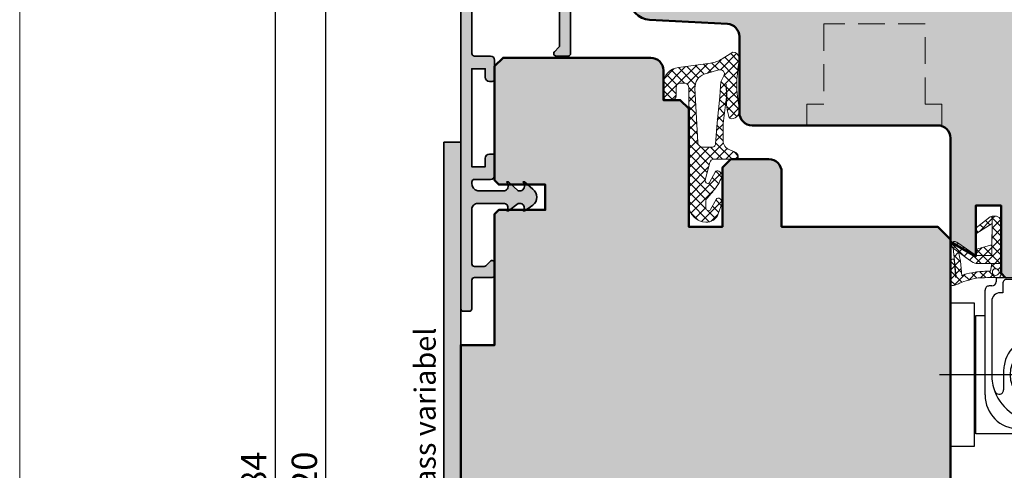
# Model space of a CAD drawing. Extents: x 574 to 1127, y 842 to 2753.
# Drawn here: x 729 to 846, y 1273 to 1327 of the extents above; entities that cross this region are included whole.
import ezdxf

# ---------------------------------------------------------------- set-up
doc = ezdxf.new("R2010")
doc.units = 0
doc.linetypes.add('VERDECKT2', pattern=[4.7624999999999975, 3.174999999999999, -1.587499999999999])
doc.layers.get('0').update_dxf_attribs({"linetype": 'CONTINUOUS', "lineweight": 0})
doc.layers.get('Defpoints').update_dxf_attribs({"linetype": 'CONTINUOUS', "lineweight": 0})
for name, color, linetype, lineweight in [('ALU-SCHRAFF', 30, 'CONTINUOUS', 13), ('Aluminium', 40, 'CONTINUOUS', 35), ('Bemassung', 210, 'CONTINUOUS', 9), ('Dichtung', 1, 'CONTINUOUS', 13), ('Dichtung-Schraff', 12, 'CONTINUOUS', 5), ('Flügel', 46, 'CONTINUOUS', 50), ('Rahmen', 44, 'CONTINUOUS', 50)]:
    doc.layers.add(name, color=color, linetype=linetype, lineweight=lineweight)
doc.layers.add('Beschläge', color=252, linetype='CONTINUOUS')
doc.layers.add('Schraffur Solid', color=254, linetype='CONTINUOUS')
doc.styles.get("Standard").update_dxf_attribs({"font": 'arial.ttf'})
doc.dimstyles.get("Standard").update_dxf_attribs({"dimtxt": 2.5, "dimasz": 2.5, "dimexe": 1.25, "dimexo": 0.625, "dimtad": 1, "dimtoh": 1, "dimdsep": 46, "dimlunit": 6, "dimtxsty": 'STANDARD', "dimblk": 'OBLIQUE', "dimcen": 2.5, "dimadec": 0, "dimazin": 0, "dimtfac": 1, "dimtmove": 0, "dimatfit": 3, "dimldrblk": 'OBLIQUE', "dimfxl": 1, "dimtolj": 1, "dimtzin": 0, "dimarcsym": 0})
pattern_1 = [(45, (492.9518226642976, -889.2122916041202), (-0.5612660075668221, 0.5612660075668221), []), (135, (492.9518226642976, -889.2122916041202), (-0.5612660075668221, -0.5612660075668221), [])]

# ---------------------------------------------------------------- blocks, each defined once
blk = doc.blocks.new('Band')
at = {"layer": 'Beschläge'}
for p, q in [((10.50003100000003, -13.00361026394694), (10.50003100000003, 4.240073659905192)), ((5.400025000000027, 3.001280000000065), (15.60003700000004, 3.001280000000065)), ((5.400025000000027, 3.001280000000065), (5.400025000000027, 2.5)), ((6.700012000000015, 2.783023974819116), (7.500031000000035, 2.783023974819116)), ((7.500031000000035, 2.783023974819116), (13.50003100000003, 2.783023974819116)), ((13.50003100000003, 2.783023974819116), (14.30001900000002, 2.783023974819116)), ((15.60003700000004, 2.5), (15.60003700000004, 3.001280000000065)), ((4.100006000000007, -10.89999399999988), (4.100006000000007, 1.5)), ((4.900025000000027, 2), (4.600006000000007, 2)), ((6.200012000000015, 1.200012000000015), (5.900025000000027, 1.200012000000015)), ((6.200012000000015, 2.283023974819116), (6.200012000000015, 1.200012000000015)), ((14.80001900000002, 1.200012000000015), (14.80001900000002, 2.283023974819116)), ((15.10000600000001, 1.200012000000015), (14.80001900000002, 1.200012000000015)), ((16.40002500000003, 2), (16.10003700000004, 2)), ((16.90002500000003, -10.89999399999988), (16.90002500000003, 1.5)), ((0, 0), (2.80001900000002, 0)), ((0, -1.5), (0, 0)), ((2.80001900000002, 0), (2.80001900000002, -1.5)), ((4.900025000000027, 0.2000120000000152), (4.900025000000027, -8.5)), ((16.10000600000001, -1.449890999999979), (16.10000600000001, 0.2000120000000152)), ((0, -15.5), (0, -1.5)), ((2.80001900000002, -1.5), (2.80001900000002, -17)), ((3.000031000000035, -3.5), (3.000031000000035, -1.5)), ((3.000031000000035, -1.5), (4.100006000000007, -1.5)), ((16.10000600000001, -5.588897999999971), (16.10000600000001, -1.449890999999979)), ((3.000031000000035, -3.5), (2.80001900000002, -3.5)), ((3.000031000000035, -4.5), (3.000031000000035, -3.5)), ((3.000031000000035, -12.5), (3.000031000000035, -4.5)), ((16.10000600000001, -8.5), (16.10000600000001, -5.588897999999971)), ((6.30001900000002, -8.09997599999997), (6.30001900000002, -10.29998799999998)), ((14.70001200000001, -10.29998799999998), (14.70001200000001, -8.09997599999997)), ((15.41788662269317, -8.5), (-1.310050855129532, -8.5)), ((5.728241000000025, -10.79998799999998), (5.80001900000002, -10.79998799999998)), ((15.20001200000001, -10.79998799999998), (15.27181999999999, -10.79998799999998)), ((3.000031000000035, -13.5), (3.000031000000035, -12.5)), ((16.50003100000003, -12.5), (16.50003100000003, -15.02682499999991)), ((3.000031000000035, -13.5), (2.80001900000002, -13.5)), ((3.000031000000035, -15.5), (3.000031000000035, -13.5)), ((12.90002500000003, -14.89999399999988), (8.100006000000008, -14.89999399999988)), ((16.50003100000003, -15.02682499999991), (15.20001200000001, -15.5)), ((0, -17), (0, -15.5)), ((13.00003100000003, -15.5), (3.000031000000035, -15.5)), ((15.20001200000001, -15.5), (13.00003100000003, -15.5)), ((2.80001900000002, -17), (0, -17))]:
    blk.add_line(p, q, dxfattribs=at)
blk.add_circle((10.50003100000003, -8.5), 3.39728, dxfattribs=at)
for centre, radius, start, end in [((4.900025000000027, 2.5), 0.5, 270.0000039999991, 0), ((6.700012000000015, 2.283023974819116), 0.5, 90.00000299999769, 180.0000089999996), ((14.30001900000002, 2.283023974819116), 0.5, 0, 90.00000299999769), ((16.10003700000004, 2.5), 0.5, 180.0000089999996, 270.0000039999991), ((4.600006000000007, 1.5), 0.5, 90.00000299999769, 180.0000089999996), ((5.900025000000027, 0.2000120000000152), 1, 90.00000299999769, 179.9999910000004), ((15.10000600000001, 0.2000120000000152), 1, 0, 90.00000299999769), ((16.40002500000003, 1.5), 0.5, 0, 90.00000299999769), ((10.50003100000003, -8.09997599999997), 4.2, 8.84972300000086, 171.1502789999968), ((10.50003100000003, -8.09997599999997), 4.2, 171.1502789999968, 179.9999910000004), ((10.50003100000003, -8.09997599999997), 4.2, 0, 8.84972300000086), ((10.50003100000003, -8.5), 5.599999999999999, 180.0000089999996, 200.6673139999989), ((10.50003100000003, -8.5), 5.599999999999999, 339.332686000001, 0), ((10.50003100000003, -8.5), 5.599999999999999, 200.6673139999989, 269.9999910000004), ((5.728241000000025, -10.29998799999998), 0.5, 200.6673139999989, 269.9999910000004), ((5.80001900000002, -10.29998799999998), 0.5, 269.9999910000004, 0), ((10.50003100000003, -8.5), 5.599999999999999, 269.9999910000004, 339.332686000001), ((15.20001200000001, -10.29998799999998), 0.5, 180.0000089999996, 269.9999910000004), ((15.27181999999999, -10.29998799999998), 0.5, 269.9999910000004, 339.332686000001), ((8.100006000000008, -10.89999399999988), 4, 180.0000089999996, 270.0000039999991), ((12.90002500000003, -10.89999399999988), 4, 270.0000039999991, 0)]:
    blk.add_arc(centre, radius, start, end, dxfattribs=at)
blk = doc.blocks.new('_OBLIQUE')
at = {"color": 0, "linetype": 'ByBlock'}
blk.add_line((-0.5, -0.5), (0.5, 0.5), dxfattribs=at)
blk = doc.blocks.new('*D84')
at = {"layer": 'Bemassung', "color": 0, "lineweight": -2, "transparency": 16777216}
for p, q in [((770.3045709762755, 1332.075517599603), (764.0545709762754, 1332.075517599603)), ((765.3045709762754, 1211.075517599603), (765.3045709762754, 1333.075517599603)), ((770.3045709762755, 1212.075517599602), (764.0545709762753, 1212.075517599602))]:
    blk.add_line(p, q, dxfattribs=at)
at = {"layer": 'Defpoints', "color": 0, "transparency": 16777216}
for p in [(765.3045709762754, 1332.075517599603), (771.3045709762755, 1332.075517599603), (771.3045709762755, 1212.075517599602)]:
    blk.add_point(p, dxfattribs=at)
at = {"layer": 'Bemassung', "color": 0, "lineweight": -2, "transparency": 16777216, "xscale": 2.5, "yscale": 2.5, "zscale": 2.5}
for p, rotation in [((765.3045709762754, 1332.075517599603), 90), ((765.3045709762754, 1212.075517599602), 270)]:
    blk.add_blockref('_OBLIQUE', p, dxfattribs=dict(at, rotation=rotation))
at = {"layer": 'Bemassung', "color": 0, "transparency": 16777216, "insert": (762.7728520131102, 1272.075517599603), "char_height": 3, "attachment_point": 5, "rotation": 90}
blk.add_mtext('\\A1;120', dxfattribs=at)
blk = doc.blocks.new('*D86')
at = {"layer": 'Bemassung', "color": 0, "lineweight": -2, "transparency": 16777216}
for p, q in [((759.3045709762756, 1365.079373073525), (759.3045709762755, 1179.071662125673)), ((769.3045709762754, 1364.079373073525), (758.0545709762755, 1364.079373073525)), ((770.3045709762755, 1180.071662125673), (758.0545709762755, 1180.071662125673))]:
    blk.add_line(p, q, dxfattribs=at)
at = {"layer": 'Defpoints', "color": 0, "transparency": 16777216}
for p in [(770.3045709762755, 1364.079373073525), (759.3045709762755, 1180.071662125673), (771.3045709762755, 1180.071662125673)]:
    blk.add_point(p, dxfattribs=at)
at = {"layer": 'Bemassung', "color": 0, "lineweight": -2, "transparency": 16777216, "xscale": 2.5, "yscale": 2.5, "zscale": 2.5}
for p, rotation in [((759.3045709762756, 1364.079373073525), 90), ((759.3045709762755, 1180.071662125673), 270)]:
    blk.add_blockref('_OBLIQUE', p, dxfattribs=dict(at, rotation=rotation))
at = {"layer": 'Bemassung', "color": 0, "transparency": 16777216, "insert": (756.7728520131103, 1272.075517599599), "char_height": 3, "attachment_point": 5, "rotation": 90}
blk.add_mtext('\\A1;184', dxfattribs=at)

msp = doc.modelspace()

# ---------------------------------------------------------------- hatches: boundary and pattern name
at = {"layer": 'ALU-SCHRAFF'}
h = msp.add_hatch(color=256, dxfattribs=at)
edge = h.paths.add_edge_path()
edge.add_arc((793.8114040959135, 1331.575459790839), 0.5, 0, 90, ccw=False)
edge.add_line((794.3114040959135, 1331.575459790839), (794.3114040959135, 1322.580445126573))
edge.add_arc((794.0114040959143, 1322.580445126573), 0.2999999999999687, -90.00000000004059, 0, ccw=False)
edge.add_line((794.0114040959143, 1322.28044512657), (792.6114040959164, 1322.28044512657))
edge.add_arc((792.6114040959128, 1322.580445126573), 0.3000000000001819, 134.9999999999559, 269.99999999997556, ccw=False)
edge.add_line((792.3992720615587, 1322.792577160923), (792.9235361302726, 1323.316841229637))
edge.add_arc((792.711404095915, 1323.528973263995), 0.2999999999997733, 314.9999999999962, 360)
edge.add_line((793.0114040959141, 1323.528973263995), (793.0114040959141, 1330.47545979084))
edge.add_arc((792.711404095915, 1330.475459790833), 0.2999999999999545, 359.9999999999131, 449.9999999999565)
edge.add_line((792.711404095915, 1330.775459790836), (782.9123154794306, 1330.775459790836))
edge.add_arc((782.9123154794306, 1330.475459790833), 0.3000000000001819, 90, 180)
edge.add_line((782.6123154794313, 1330.475459790833), (782.6123154794313, 1322.580184102219))
edge.add_arc((782.9123154794306, 1322.580184102227), 0.3000000000001961, 180, 269.9999999999973)
edge.add_line((782.9123154794306, 1322.280184102231), (784.8113806642377, 1322.280184102231))
edge.add_arc((784.8113806642377, 1321.780184102231), 0.5, 0, 90, ccw=False)
edge.add_line((785.3113806642377, 1321.780184102231), (785.3113806642377, 1319.580184102234))
edge.add_arc((785.0113806642348, 1319.580184102226), 0.3000000000001961, -89.99999999999733, 0, ccw=False)
edge.add_line((785.0113806642348, 1319.280184102231), (784.7123154794299, 1319.280184102231))
edge.add_arc((784.7123154794299, 1319.780184102231), 0.5, 180, 270.0000000000049, ccw=False)
edge.add_line((784.2123154794299, 1319.780184102231), (784.2123154794299, 1320.780184102231))
edge.add_line((784.2123154794299, 1320.780184102231), (782.6123154794313, 1320.780184102231))
edge.add_line((782.6123154794313, 1320.780184102231), (782.6123154794313, 1309.176458503994))
edge.add_line((782.6123154794313, 1309.176458503994), (784.2123154794335, 1309.176458503994))
edge.add_line((784.2123154794299, 1309.176458503994), (784.2123154794299, 1310.176458503994))
edge.add_arc((784.7123154794299, 1310.176458503994), 0.5000000000000285, 90.00000000000318, 180, ccw=False)
edge.add_line((784.7123154794299, 1310.676458503994), (785.0113806642348, 1310.676458503994))
edge.add_arc((785.0113806642348, 1310.376458503991), 0.3000000000001819, 0, 90.00000000000267, ccw=False)
edge.add_line((785.3113806642377, 1310.376458503991), (785.3113806642377, 1308.176458503993))
edge.add_arc((784.8113806642377, 1308.176458503993), 0.5, -90, 0, ccw=False)
edge.add_line((784.8113806642377, 1307.676458503993), (782.9123154794306, 1307.676458503993))
edge.add_arc((782.9123154794306, 1307.376458503991), 0.3000000000001819, 90, 180)
edge.add_line((782.6123154794313, 1307.376458503991), (782.6123154794313, 1307.22545979084))
edge.add_arc((783.5070258674477, 1307.199123425963), 0.8950979178499823, 178.3139494242725, 257.4360178779177)
edge.add_line((783.312315479432, 1306.325459790839), (786.4806487891454, 1306.325459790839))
edge.add_arc((786.3211798618631, 1306.910722461333), 0.6065993177092056, 285.2416170672782, 393.4923807660783)
edge.add_line((786.8270589506591, 1307.245459790837), (786.7494200763194, 1307.379934265839))
edge.add_line((786.7494200763194, 1307.379934265839), (786.9405384974616, 1307.379934265839))
edge.add_line((786.9405384974616, 1307.379934265839), (788.0990490915738, 1306.325459790839))
edge.add_line((788.0990490915701, 1306.325459790839), (788.4106487891459, 1306.325459790839))
edge.add_arc((788.2511798618634, 1306.910722461333), 0.6065993177092653, 285.2416170672989, 393.4923807660902)
edge.add_line((788.7570589506594, 1307.245459790837), (788.6794200763197, 1307.379934265839))
edge.add_line((788.6794200763197, 1307.379934265839), (788.8705384974619, 1307.379934265839))
edge.add_line((788.8705384974619, 1307.379934265839), (789.8206348721341, 1306.51466964389))
edge.add_arc((789.1630335525678, 1305.575517599603), 1.146492938393907, -55.000000874863815, 55.00000087484523, ccw=False)
edge.add_line((789.8206348721305, 1304.636365555308), (788.8829375948497, 1303.979782831863))
edge.add_line((788.8829375948534, 1303.979782831863), (788.6844325850233, 1303.979782831863))
edge.add_line((788.684432585027, 1303.979782831863), (788.7569922111232, 1304.105459790838))
edge.add_arc((788.3381508340153, 1304.347277972659), 0.4836363636364399, 330.0000000000353, 441.3867618089634)
edge.add_line((788.4105820496061, 1304.825459790839), (788.0965508714708, 1304.825459790839))
edge.add_line((788.0965508714708, 1304.825459790839), (786.9529375948531, 1303.979782831863))
edge.add_line((786.9529375948531, 1303.979782831863), (786.754432585023, 1303.979782831863))
edge.add_line((786.7544325850267, 1303.979782831863), (786.826992211123, 1304.105459790838))
edge.add_arc((786.4081508340186, 1304.347277972659), 0.4836363636363596, 329.9999999999676, 441.386761808989)
edge.add_line((786.4805820496058, 1304.825459790839), (783.312315479432, 1304.825459790839))
edge.add_arc((783.312315479432, 1304.125459790842), 0.6999999999998181, 90, 180)
edge.add_line((782.6123154794313, 1304.125459790842), (782.6123154794313, 1297.674580917236))
edge.add_arc((782.9123154794306, 1297.674580917229), 0.2999999999999403, 180.0000000000868, 270.0000000000461)
edge.add_line((782.9123154794306, 1297.374580917226), (784.0637873420073, 1297.374580917226))
edge.add_arc((784.0637873420073, 1297.674580917229), 0.3000000000001819, 269.9999999999485, 314.9999999999635)
edge.add_line((784.2759193763649, 1297.462448882871), (784.8001834450788, 1297.986712951585))
edge.add_arc((785.0123154794292, 1297.774580917227), 0.2999999999999241, 0, 135.0000000000249, ccw=False)
edge.add_line((785.312315479432, 1297.774580917227), (785.312315479432, 1296.374580917226))
edge.add_arc((785.0123154794292, 1296.374580917226), 0.3000000000001819, -90, 0, ccw=False)
edge.add_line((785.0123154794292, 1296.07458091723), (782.9123154794306, 1296.07458091723))
edge.add_arc((782.9123154794306, 1295.774580917235), 0.2999999999997271, 90.00000000004341, 180.0000000000868)
edge.add_line((782.6123154794313, 1295.774580917227), (782.6123154794313, 1292.374580917226))
edge.add_arc((782.3123154794321, 1292.374580917226), 0.3000000000001819, -90, 0, ccw=False)
edge.add_line((782.3123154794321, 1292.07458091723), (781.6123154794313, 1292.07458091723))
edge.add_arc((781.6123154794313, 1292.374580917226), 0.3000000000001819, 180, 270, ccw=False)
edge.add_line((781.312315479432, 1292.374580917226), (781.312315479432, 1331.375459790834))
edge.add_arc((782.012315479429, 1331.375459790834), 0.6999999999998181, 90, 180, ccw=False)
edge.add_line((782.012315479429, 1332.075459790839), (793.8114040959135, 1332.075459790839))
msp.add_hatch(color=256, dxfattribs=at).paths.add_polyline_path([(779.3045709762755, 1232.075517599603), (781.3045709762755, 1232.075517599603), (781.3045709762755, 1312.075517599603), (779.3045709762755, 1312.075517599603)])
at = {"layer": 'Dichtung-Schraff', "ltscale": 5}
h = msp.add_hatch(dxfattribs=at)
h.set_pattern_fill('ANSI37', color=256, scale=0.25, style=0)
h.set_pattern_definition([(315, (609.3267431098229, 1797.05431845558), (-0.5612660075668221, -0.5612660075668221), []), (225, (609.3267431098229, 1797.05431845558), (-0.5612660075668221, 0.5612660075668221), [])])
h.paths.add_polyline_path([(813.1643860504427, 1311.167447968503, -0.313424014094697), (812.3769314685251, 1312.288363069442), (812.3669939762748, 1314.293513320722), (812.7750269799963, 1317.432136243646), (812.7505539762733, 1318.964747320716), (812.815556976273, 1317.764483320717), (812.7905629762736, 1316.459201320715), (812.8805749762741, 1315.73904732072), (813.0606129762728, 1315.128917320719, 0.3700460322463809), (813.376603078157, 1314.857951039187, 0.461422191393691), (814.3045859762697, 1316.064120320735, -0.0858481481753048), (814.1302846631608, 1320.75094760646), (814.3045859683024, 1322.042895373642, 0.355288807375539), (813.535725976273, 1322.742890320719), (812.2611792070911, 1321.942885294455, -0.105623647542183), (810.8874536876809, 1321.441349380272), (807.093724905515, 1320.908320315038, 0.3909356807595776), (805.3045709762754, 1318.96974532072), (805.3045709762754, 1317.572818320718, 0.4142077048722178), (805.8045509770726, 1317.072828320816), (806.291231985264, 1317.072818587782, 0.4180846106009735), (806.8045929762757, 1317.579448320715), (806.8045929762757, 1318.572820320719, -0.4142135623731284), (807.3045929762756, 1319.072820320719), (807.8045709762754, 1319.072820320719, -0.4142135623730951), (808.3045709762755, 1318.572820320719), (808.3045709762755, 1304.618867483427, 0.3915089668441978), (810.3479584954129, 1302.618867483427, 0.3231052791135494), (811.8008853015398, 1303.605838245997), (812.2274557497348, 1304.777833449255, 0.2915406789874801), (812.1110747858711, 1305.302484489265, -6.21650577411e-05), (812.0207109762796, 1305.392848320714, 0.5015850917833552), (811.5448349762682, 1305.32369532071), (810.900138741572, 1304.134159224567, -0.778082981839135), (810.3363849762736, 1304.277106597016), (810.3363849762736, 1305.114966846276, -0.1763299356719331), (810.4533664390163, 1305.416554398995, 0.0104743352016006), (811.3654989762745, 1306.503566320717, 0.083880212060104), (812.2828576817209, 1308.14425249408, 0.3164268986775918), (812.2212272467605, 1308.366542720251), (811.8851702948649, 1308.642448558051, 0.4775922677560513), (811.4271439262902, 1308.548183156047), (810.8219048384908, 1307.376201571534, -0.8924804807910334), (810.2646538505815, 1307.58798710171), (810.802280827438, 1309.696247228931, -0.3428344377764494), (811.2867755880706, 1310.072696320721), (813.9526419579869, 1310.072696321201, 0.3853123132985313), (814.1503189762753, 1310.242289320719), (814.1779705106619, 1310.460312320721, 0.2542183468835213), (813.7411729949107, 1310.956318003679)])
h.paths.add_polyline_path([(809.976124976276, 1311.47887932072), (810.9824418292937, 1311.478879335948, 0.4235935004890675), (811.4790090553961, 1311.895533460593), (811.6559799762745, 1314.372508320718), (811.9953819762759, 1317.439418320719), (812.0954029762742, 1319.224803320715), (812.4603404907994, 1319.894236494562, 0.6750165770727647), (811.8836453729546, 1320.633432796088), (810.1452228270919, 1320.134944381542, 0.3287559747513856), (809.0426379762739, 1318.459163320717), (809.384601241849, 1312.050013537723, 0.4039785937821774)], flags=16)
at = {"layer": 'Dichtung-Schraff'}
h = msp.add_hatch(dxfattribs=at)
h.set_pattern_fill('ANSI37', color=256, scale=0.25)
h.set_pattern_definition(pattern_1)
h.paths.add_polyline_path([(845.062250134654, 1296.711517599602), (845.0372501346538, 1296.558517599603), (844.935250134654, 1296.431517599602), (844.8082501346538, 1296.355517599602), (844.6562501346541, 1296.329517599603), (844.503250134654, 1296.355517599602), (844.3762501346538, 1296.431517599602), (844.3002501346541, 1296.558517599603), (844.2752501346539, 1296.711517599602), (844.3002501346541, 1296.863517599602), (844.3762501346538, 1296.990517599603), (844.503250134654, 1297.092517599602), (844.6562501346541, 1297.117517599603), (844.8082501346538, 1297.092517599602), (844.935250134654, 1296.990517599603), (845.0372501346538, 1296.863517599602)], flags=16)
h.paths.add_polyline_path([(839.6252501346539, 1299.557517599603), (839.5232501346541, 1299.684517599603), (839.498250134654, 1299.734517599602), (839.4472501346539, 1299.861517599603), (839.4472501346539, 1300.014517599603), (839.5482501346538, 1300.192517599603), (839.726250134654, 1300.319517599602), (839.8792501346541, 1300.319517599602), (840.031250134654, 1300.268517599603), (840.082250134654, 1300.243517599602), (842.3442501346539, 1298.667517599602), (842.3942501346539, 1298.667517599602), (842.3942501346539, 1299.430517599602), (844.2242501346541, 1299.938517599603), (844.249250134654, 1302.453517599602), (844.249250134654, 1302.580517599603), (844.249250134654, 1302.885517599603), (844.249250134654, 1303.165517599603), (844.249250134654, 1303.317517599603), (844.3002501346541, 1303.343517599603), (844.427250134654, 1303.343517599603), (844.5802501346541, 1303.343517599603), (844.7582501346538, 1303.343517599603), (845.0882501346541, 1303.190517599603), (845.2662501346539, 1302.911517599603), (845.3172501346539, 1302.606517599603), (845.3172501346539, 1302.479517599602), (845.291250134654, 1299.531517599603), (845.291250134654, 1298.667517599602), (845.291250134654, 1297.727517599603), (842.7502501346539, 1297.727517599603), (842.6992501346539, 1297.727517599603), (842.547250134654, 1297.727517599603), (842.369250134654, 1297.727517599603), (842.191250134654, 1297.778517599602), (841.988250134654, 1297.854517599602), (841.7852501346541, 1297.981517599603), (841.632250134654, 1298.083517599602), (841.5562501346539, 1298.134517599603)], flags=17)
h.paths.add_polyline_path([(844.199250134654, 1298.667517599602), (842.3442501346539, 1298.667517599602), (840.082250134654, 1300.243517599602), (840.031250134654, 1300.268517599603), (839.8792501346541, 1300.319517599602), (839.726250134654, 1300.319517599602), (839.5482501346538, 1300.192517599603), (839.4472501346539, 1300.014517599603), (839.4472501346539, 1299.861517599603), (839.498250134654, 1299.734517599602), (839.5232501346541, 1299.684517599603), (839.6252501346539, 1299.557517599603), (839.9802501346538, 1296.202517599602), (839.9802501346538, 1296.152517599603), (839.9802501346538, 1296.126517599603), (839.9552501346541, 1296.101517599602), (839.9042501346539, 1296.126517599603), (839.9042501346539, 1296.177517599602), (839.9042501346539, 1296.228517599603), (839.9042501346539, 1296.253517599603), (839.7522501346541, 1298.184517599603), (839.726250134654, 1298.210517599603), (839.6502501346541, 1298.261517599602), (839.498250134654, 1298.261517599602), (839.371250134654, 1298.210517599603), (839.3202501346541, 1298.083517599602), (839.294250134654, 1297.930517599602), (839.294250134654, 1297.778517599602), (839.294250134654, 1297.295517599603), (839.294250134654, 1296.431517599602), (839.3202501346541, 1295.618517599602), (839.3202501346541, 1295.262517599603), (839.345250134654, 1295.237517599603), (839.3962501346541, 1295.186517599602), (839.498250134654, 1295.135517599603), (839.6502501346541, 1295.135517599603), (839.7522501346541, 1295.161517599603), (839.8282501346539, 1295.186517599602), (839.9302501346539, 1295.211517599602), (840.031250134654, 1295.237517599603), (840.1332501346538, 1295.288517599602), (840.2602501346539, 1295.338517599603), (840.387250134654, 1295.389517599603), (840.514250134654, 1295.440517599602), (840.6922501346539, 1295.516517599602), (840.8952501346538, 1295.593517599603), (841.1752501346541, 1295.694517599602), (841.4802501346539, 1295.770517599602), (841.8352501346538, 1295.872517599602), (842.191250134654, 1295.948517599602), (842.5722501346539, 1296.025517599602), (842.9532501346539, 1296.050517599603), (843.335250134654, 1296.050517599603), (843.6902501346539, 1296.075517599603), (844.0212501346541, 1296.075517599603), (844.3002501346541, 1296.075517599603), (844.554250134654, 1296.075517599603), (844.7582501346538, 1296.075517599603), (844.859250134654, 1296.075517599603), (844.9102501346541, 1296.075517599603), (844.935250134654, 1296.075517599603), (845.0122501346541, 1296.075517599603), (845.113250134654, 1296.101517599602), (845.1902501346539, 1296.152517599603), (845.2152501346541, 1296.228517599603), (845.2662501346539, 1296.329517599603), (845.291250134654, 1296.431517599602), (845.291250134654, 1296.457517599602), (845.291250134654, 1298.667517599602), (845.291250134654, 1299.531517599603), (845.3172501346539, 1302.479517599602), (845.3172501346539, 1302.606517599603), (845.2662501346539, 1302.911517599603), (845.0882501346541, 1303.190517599603), (844.7582501346538, 1303.343517599603), (844.4022501346539, 1303.343517599603), (844.1732501346539, 1303.292517599602), (844.0462501346539, 1303.266517599602), (844.0212501346541, 1303.241517599603), (842.369250134654, 1301.945517599603), (842.420250134654, 1301.335517599603), (844.249250134654, 1302.453517599602)])
h.paths.add_polyline_path([(844.0462501346539, 1296.812517599603), (844.2242501346541, 1297.727517599603), (842.7502501346539, 1297.727517599603), (842.6992501346539, 1297.727517599603), (842.547250134654, 1297.727517599603), (842.369250134654, 1297.727517599603), (842.191250134654, 1297.778517599602), (841.988250134654, 1297.854517599602), (841.7852501346541, 1297.981517599603), (841.632250134654, 1298.083517599602), (841.5562501346539, 1298.134517599603), (840.2602501346539, 1299.099517599603), (840.4892501346538, 1298.007517599602), (840.6672501346541, 1296.279517599602), (840.6922501346539, 1296.304517599603), (840.7682501346538, 1296.355517599602), (840.946250134654, 1296.431517599602), (841.2262501346542, 1296.507517599602), (841.5562501346539, 1296.584517599603), (841.8352501346538, 1296.634517599603), (842.064250134654, 1296.685517599602), (842.2422501346542, 1296.711517599602), (842.4452501346541, 1296.736517599603), (842.598250134654, 1296.761517599602), (842.776250134654, 1296.787517599602), (842.979250134654, 1296.787517599602), (843.1822501346539, 1296.787517599602), (843.3852501346539, 1296.812517599603), (843.5632501346541, 1296.812517599603), (843.7412501346539, 1296.812517599603), (843.8682501346541, 1296.812517599603), (843.970250134654, 1296.812517599603), (844.0212501346541, 1296.812517599603)], flags=16)
h = msp.add_hatch(dxfattribs=at)
h.set_pattern_fill('ANSI37', color=256, scale=0.25)
h.set_pattern_definition(pattern_1)
h.paths.add_polyline_path([(845.291250134654, 1299.531517599603), (845.291250134654, 1298.667517599602), (845.291250134654, 1297.727517599603), (842.7502501346539, 1297.727517599603), (842.6992501346539, 1297.727517599603), (842.547250134654, 1297.727517599603), (842.369250134654, 1297.727517599603), (842.191250134654, 1297.778517599602), (841.988250134654, 1297.854517599602), (841.7852501346541, 1297.981517599603), (841.632250134654, 1298.083517599602), (841.5562501346539, 1298.134517599603), (840.2602501346539, 1299.099517599603), (840.2627172874516, 1299.087752836044), (839.6252501346539, 1299.557517599603), (839.5232501346541, 1299.684517599603), (839.498250134654, 1299.734517599602), (839.4472501346539, 1299.861517599603), (839.4472501346539, 1300.014517599603), (839.5482501346538, 1300.192517599603), (839.726250134654, 1300.319517599602), (839.8792501346541, 1300.319517599602), (840.031250134654, 1300.268517599603), (840.082250134654, 1300.243517599602), (842.3942501346539, 1298.632681171662), (842.3942501346539, 1298.667517599602), (844.199250134654, 1298.667517599602), (844.2160054345389, 1299.936228906893), (844.2242501346541, 1299.938517599603), (844.249250134654, 1302.453517599602), (844.249250134654, 1302.580517599603), (844.249250134654, 1302.885517599603), (844.249250134654, 1303.165517599603), (844.249250134654, 1303.309443363794), (844.4022501346539, 1303.343517599603), (844.427250134654, 1303.343517599603), (844.5802501346541, 1303.343517599603), (844.7582501346538, 1303.343517599603), (845.0882501346541, 1303.190517599603), (845.2662501346539, 1302.911517599603), (845.3172501346539, 1302.606517599603), (845.3172501346539, 1302.479517599602)])
at = {"layer": 'Schraffur Solid'}
h = msp.add_hatch(color=256, dxfattribs=at)
h.dxf.hatch_style = 1
edge = h.paths.add_edge_path()
edge.add_line((842.3045709762742, 1245.575517599601), (839.3045709762741, 1243.843466792031))
edge.add_line((839.3045709762741, 1243.843466792031), (839.3045709762741, 1231.575517599601))
edge.add_arc((837.8045709762741, 1231.575517599601), 1.5, -90, 0, ccw=False)
edge.add_line((837.8045709762741, 1230.075517599601), (815.8005449762743, 1230.075517599601))
edge.add_arc((815.8005449762743, 1228.575517599601), 1.5, 90, 180)
edge.add_line((814.3005449762743, 1228.575517599601), (814.3005449762743, 1219.57378000824))
edge.add_arc((812.8005449762742, 1219.57378000824), 1.5, 272.99999999999693, 359.9999999999913, ccw=False)
edge.add_line((812.8790489106386, 1218.075835706108), (803.671962085667, 1217.593312731945))
edge.add_arc((803.802801976274, 1215.096738895059), 2.500000000000008, 92.99999999999515, 180)
edge.add_line((801.302801976274, 1215.096738895059), (801.302801976274, 1200.070955719683))
edge.add_line((801.302801976274, 1200.070955719683), (812.3028019762742, 1200.070955719683))
edge.add_line((812.3028019762742, 1200.070955719683), (813.3028019762742, 1201.070955719683))
edge.add_line((813.3028019762742, 1201.070955719683), (813.3028019762742, 1206.070955719683))
edge.add_line((813.3028019762742, 1206.070955719683), (817.302801976274, 1206.070955719683))
edge.add_line((817.302801976274, 1206.070955719683), (817.302801976274, 1200.070955719683))
edge.add_line((817.302801976274, 1200.070955719683), (843.302801976274, 1200.070955719683))
edge.add_line((843.302801976274, 1200.070955719683), (843.302801976274, 1190.07387534709))
edge.add_line((843.302801976274, 1190.07387534709), (846.3028019762742, 1190.07387534709))
edge.add_line((846.3028019762742, 1190.07387534709), (846.3028019762742, 1187.07387534709))
edge.add_line((846.3028019762742, 1187.07387534709), (843.302801976274, 1187.07387534709))
edge.add_line((843.302801976274, 1187.07387534709), (843.302801976274, 1181.018072287187))
edge.add_line((843.302801976274, 1181.018072287187), (844.2492121377878, 1180.071662125674))
edge.add_line((844.2492121377878, 1180.071662125674), (857.0226806433689, 1181.189195813818))
edge.add_arc((856.8047912865001, 1183.679682559047), 2.499999999999787, 274.9999999999898, 359.9999899339441)
edge.add_line((859.3047912865, 1183.679682119832), (859.3048019762742, 1245.575521280864))
edge.add_arc((856.8047995761935, 1245.575518880784), 2.500002400081727, 5.50057421722e-05, 89.99994499425783)
edge.add_line((856.8048019762741, 1248.075521280864), (845.8045709762742, 1248.075517599601))
edge.add_line((845.8045709762742, 1248.075517599601), (845.3045709762744, 1247.575517599601))
edge.add_line((845.3045709762744, 1247.575517599601), (845.3045709762744, 1239.575517599601))
edge.add_line((845.3045709762744, 1239.575517599601), (842.3045709762742, 1239.575517599601))
edge.add_line((842.3045709762742, 1239.575517599601), (842.3045709762742, 1245.575517599601))
edge = h.paths.add_edge_path()
edge.add_line((842.3045709762742, 1298.575517599604), (839.3045709762741, 1300.307568407174))
edge.add_line((839.3045709762741, 1300.307568407174), (839.3045709762741, 1312.575517599604))
edge.add_arc((837.8045709762741, 1312.575517599604), 1.5, 0, 90)
edge.add_line((837.8045709762741, 1314.075517599604), (815.8005449762743, 1314.075517599604))
edge.add_arc((815.8005449762743, 1315.575517599604), 1.5, 180, 270, ccw=False)
edge.add_line((814.3005449762743, 1315.575517599604), (814.3005449762743, 1324.577255190966))
edge.add_arc((812.8005449762742, 1324.577255190966), 1.5, 8.685e-12, 87.00000000000303)
edge.add_line((812.8790489106386, 1326.075199493097), (803.671962085667, 1326.55772246726))
edge.add_arc((803.802801976274, 1329.054296304146), 2.500000000000008, 180, 267.0000000000049, ccw=False)
edge.add_line((801.302801976274, 1329.054296304146), (801.302801976274, 1344.080079479523))
edge.add_line((801.302801976274, 1344.080079479523), (812.3028019762742, 1344.080079479523))
edge.add_line((812.3028019762742, 1344.080079479523), (813.3028019762742, 1343.080079479523))
edge.add_line((813.3028019762742, 1343.080079479523), (813.3028019762742, 1338.080079479523))
edge.add_line((813.3028019762742, 1338.080079479523), (817.302801976274, 1338.080079479523))
edge.add_line((817.302801976274, 1338.080079479523), (817.302801976274, 1344.080079479523))
edge.add_line((817.302801976274, 1344.080079479523), (843.302801976274, 1344.080079479523))
edge.add_line((843.302801976274, 1344.080079479523), (843.302801976274, 1354.077159852115))
edge.add_line((843.302801976274, 1354.077159852115), (846.3028019762742, 1354.077159852115))
edge.add_line((846.3028019762742, 1354.077159852115), (846.3028019762742, 1357.077159852115))
edge.add_line((846.3028019762742, 1357.077159852115), (843.302801976274, 1357.077159852115))
edge.add_line((843.302801976274, 1357.077159852115), (843.302801976274, 1363.132962912018))
edge.add_line((843.302801976274, 1363.132962912018), (844.2492121377878, 1364.079373073532))
edge.add_line((844.2492121377878, 1364.079373073532), (857.0226806433689, 1362.961839385387))
edge.add_arc((856.8047912865001, 1360.471352640158), 2.499999999999787, 1.0066055892821169e-05, 85.00000000001017, ccw=False)
edge.add_line((859.3047912865, 1360.471353079373), (859.3048019762742, 1298.575513918341))
edge.add_arc((856.8047995761935, 1298.575516318422), 2.500002400081727, 270.0000550057422, 359.9999449942578, ccw=False)
edge.add_line((856.8048019762741, 1296.075513918341), (845.8045709762742, 1296.075517599604))
edge.add_line((845.8045709762742, 1296.075517599604), (845.3045709762744, 1296.575517599604))
edge.add_line((845.3045709762744, 1296.575517599604), (845.3045709762744, 1304.575517599604))
edge.add_line((845.3045709762744, 1304.575517599604), (842.3045709762742, 1304.575517599604))
edge.add_line((842.3045709762742, 1304.575517599604), (842.3045709762742, 1298.575517599604))
edge = h.paths.add_edge_path()
edge.add_line((781.3045709762755, 1288.075517599603), (785.3095264909589, 1288.075517599603))
edge.add_line((785.3095264909589, 1288.075517599603), (785.3095264909589, 1303.575517599603))
edge.add_line((785.3095264909589, 1303.575517599603), (785.8095264909588, 1304.075517599603))
edge.add_line((785.8095264909588, 1304.075517599603), (791.3095264909588, 1304.075517599603))
edge.add_line((791.3095264909588, 1304.075517599603), (791.3095264909588, 1307.075517599603))
edge.add_line((791.3095264909588, 1307.075517599603), (785.8095264909588, 1307.075517599603))
edge.add_line((785.8095264909588, 1307.075517599603), (785.3095264909589, 1307.575517599603))
edge.add_line((785.3095264909589, 1307.575517599603), (785.3095264909589, 1321.075517599602))
edge.add_line((785.3095264909589, 1321.075517599602), (786.3095264909588, 1322.075517599603))
edge.add_line((786.3095264909588, 1322.075517599603), (803.8045709762755, 1322.075517599603))
edge.add_arc((803.8045709762755, 1320.575517599603), 1.5, 0, 90, ccw=False)
edge.add_line((805.3045709762754, 1320.575517599603), (805.3045709762754, 1317.075517599603))
edge.add_line((805.3045709762754, 1317.075517599603), (807.3045709762755, 1317.075517599603))
edge.add_line((807.3045709762755, 1317.075517599603), (808.3045709762755, 1316.075517599603))
edge.add_line((808.3045709762755, 1316.075517599603), (808.3045709762755, 1302.075517599603))
edge.add_line((808.3045709762755, 1302.075517599603), (812.3045709762754, 1302.075517599603))
edge.add_line((812.3045709762754, 1302.075517599603), (812.3045709762754, 1309.075517599603))
edge.add_line((812.3045709762754, 1309.075517599603), (813.3045709762754, 1310.075517599603))
edge.add_line((813.3045709762754, 1310.075517599603), (817.8045709762754, 1310.075517599603))
edge.add_arc((817.8045709762754, 1308.575517599602), 1.5, 0, 90, ccw=False)
edge.add_line((819.3045709762754, 1308.575517599602), (819.3045709762754, 1302.075517599603))
edge.add_line((819.3045709762754, 1302.075517599603), (837.8045709762755, 1302.075517599603))
edge.add_line((837.8045709762755, 1302.075517599603), (839.3045709762755, 1300.575517599603))
edge.add_line((839.3045709762755, 1300.575517599603), (839.3045709762755, 1243.575517599603))
edge.add_line((839.3045709762755, 1243.575517599603), (837.8045709762755, 1242.075517599603))
edge.add_line((837.8045709762755, 1242.075517599603), (819.3045709762754, 1242.075517599603))
edge.add_line((819.3045709762754, 1242.075517599603), (819.3045709762754, 1235.575517599603))
edge.add_arc((817.8045709762754, 1235.575517599603), 1.5, -90, 0, ccw=False)
edge.add_line((817.8045709762754, 1234.075517599603), (813.3045709762754, 1234.075517599603))
edge.add_line((813.3045709762754, 1234.075517599603), (812.3045709762754, 1235.075517599603))
edge.add_line((812.3045709762754, 1235.075517599603), (812.3045709762754, 1242.075517599603))
edge.add_line((812.3045709762754, 1242.075517599603), (808.3045709762755, 1242.075517599603))
edge.add_line((808.3045709762755, 1242.075517599603), (808.3045709762755, 1228.075517599602))
edge.add_line((808.3045709762755, 1228.075517599602), (807.3045709762755, 1227.075517599603))
edge.add_line((807.3045709762755, 1227.075517599603), (805.3045709762754, 1227.075517599603))
edge.add_line((805.3045709762754, 1227.075517599603), (805.3045709762754, 1223.575517599603))
edge.add_arc((803.8045709762755, 1223.575517599603), 1.5, -90, 0, ccw=False)
edge.add_line((803.8045709762755, 1222.075517599603), (786.3095264909588, 1222.075517599603))
edge.add_line((786.3095264909588, 1222.075517599603), (785.3095264909589, 1223.075517599603))
edge.add_line((785.3095264909589, 1223.075517599603), (785.3095264909589, 1236.575517599603))
edge.add_line((785.3095264909589, 1236.575517599603), (785.8095264909588, 1237.075517599603))
edge.add_line((785.8095264909588, 1237.075517599603), (791.3095264909588, 1237.075517599603))
edge.add_line((791.3095264909588, 1237.075517599603), (791.3095264909588, 1240.075517599603))
edge.add_line((791.3095264909588, 1240.075517599603), (785.8095264909588, 1240.075517599603))
edge.add_line((785.8095264909588, 1240.075517599603), (785.3095264909589, 1240.575517599603))
edge.add_line((785.3095264909589, 1240.575517599603), (785.3095264909589, 1256.075517599603))
edge.add_line((785.3095264909589, 1256.075517599603), (781.3045709762755, 1256.075517599603))
edge.add_line((781.3045709762755, 1256.075517599603), (781.3045709762755, 1288.075517599603))

# ---------------------------------------------------------------- linework, layer by layer
msp.add_lwpolyline([(911.0563220519706, 1141.633490409397), (911.0563220519706, 1422.633490409397), (729.0563220519707, 1422.633490409397), (729.0563220519707, 1141.633490409397)], close=True)
at = {"layer": 'Aluminium'}
for points in [[(782.6123154794313, 1330.475459790833), (782.6123154794313, 1322.580184102227, 0.4142135623730617), (782.9123154794306, 1322.280184102231), (784.8113806642377, 1322.280184102231, -0.4142135623730951), (785.3113806642377, 1321.780184102231), (785.3113806642377, 1319.580184102226, -0.4142135623730617), (785.0113806642348, 1319.280184102231), (784.7123154794299, 1319.280184102231, -0.4142135623731451), (784.2123154794299, 1319.780184102231), (784.2123154794299, 1320.780184102231), (782.6123154794313, 1320.780184102231), (782.6123154794313, 1309.176458503994), (784.2123154794299, 1309.176458503994), (784.2123154794299, 1310.176458503994, -0.4142135623730617), (784.7123154794299, 1310.676458503994), (785.0113806642348, 1310.676458503994, -0.4142135623731284), (785.3113806642377, 1310.376458503991), (785.3113806642377, 1308.176458503993, -0.4142135623730951), (784.8113806642377, 1307.676458503993), (782.9123154794306, 1307.676458503993, 0.4142135623730951), (782.6123154794313, 1307.376458503991), (782.6123154794313, 1307.225459790833, 0.3596380849054359), (783.312315479432, 1306.325459790839), (786.4806487891454, 1306.325459790839, 0.5109044443214688), (786.8270589506591, 1307.245459790837), (786.7494200763194, 1307.379934265839), (786.9405384974616, 1307.379934265839), (788.0990490915701, 1306.325459790839), (788.4106487891459, 1306.325459790839, 0.5109044443214688), (788.7570589506594, 1307.245459790837), (788.6794200763197, 1307.379934265839), (788.8705384974619, 1307.379934265839), (789.8206348721305, 1306.51466964389, -0.5205670602551759), (789.8206348721305, 1304.636365555308), (788.8829375948534, 1303.979782831863), (788.684432585027, 1303.979782831863), (788.7569922111197, 1304.105459790838, 0.5282820670446317), (788.4105820496061, 1304.825459790839), (788.0965508714708, 1304.825459790839), (786.9529375948531, 1303.979782831863), (786.7544325850267, 1303.979782831863), (786.8269922111194, 1304.105459790838, 0.5282820670448692), (786.4805820496058, 1304.825459790839), (783.312315479432, 1304.825459790839, 0.4142135623730951), (782.6123154794313, 1304.125459790842), (782.6123154794313, 1297.674580917229, 0.4142135623731284), (782.9123154794306, 1297.374580917226), (784.0637873420073, 1297.374580917226, 0.1989123673796033), (784.2759193763649, 1297.462448882871), (784.8001834450752, 1297.986712951585, -0.6681786379192698), (785.312315479432, 1297.774580917227), (785.312315479432, 1296.374580917226, -0.4142135623730951), (785.0123154794292, 1296.07458091723), (782.9123154794306, 1296.07458091723, 0.4142135623730951), (782.6123154794313, 1295.774580917227), (782.6123154794313, 1292.374580917226, -0.4142135623730951), (782.3123154794321, 1292.07458091723), (781.6123154794313, 1292.07458091723, -0.4142135623730951), (781.312315479432, 1292.374580917226), (781.312315479432, 1331.375459790834, -0.4142135623730951)], [(794.3114040959135, 1331.575459790839), (794.3114040959135, 1322.580445126573, -0.4142135623730617), (794.0114040959143, 1322.28044512657), (792.6114040959128, 1322.28044512657, -0.6681786379193982), (792.3992720615587, 1322.792577160923), (792.923536130269, 1323.316841229637, 0.1989123673796998), (793.0114040959141, 1323.528973263995), (793.0114040959141, 1330.475459790833, 0.4142135623730951)]]:
    msp.add_lwpolyline(points, format="xyb", dxfattribs=at)
msp.add_lwpolyline([(779.3045709762755, 1232.075517599603), (781.3045709762755, 1232.075517599603), (781.3045709762755, 1312.075517599603), (779.3045709762755, 1312.075517599603)], close=True, dxfattribs=at)
at = {"layer": 'Beschläge', "linetype": 'VERDECKT2', "lineweight": 13}
for points in [[(838.3045709762717, 1313.989731161972), (838.3045709762717, 1316.575517599603), (836.3045709762719, 1316.575517599603), (836.3045709762719, 1326.075517599603), (824.3045709762717, 1326.075517599603), (824.3045709762717, 1316.575517599603), (822.3045709762717, 1316.575517599603), (822.3045709762717, 1314.075517599603)], [(838.3045709762742, 1313.989731161977), (838.3045709762742, 1316.575517599604), (836.3045709762744, 1316.575517599604), (836.3045709762744, 1326.075517599604), (824.3045709762742, 1326.075517599604), (824.3045709762742, 1316.575517599604), (822.3045709762742, 1316.575517599604), (822.3045709762742, 1314.075517599604)]]:
    msp.add_lwpolyline(points, dxfattribs=at)
at = {"layer": 'Dichtung'}
msp.add_lwpolyline([(811.5448349762754, 1305.323695320717), (810.900138741572, 1304.134159224567), (811.5448349762754, 1305.323695320717, -0.5015850917840092), (812.0207109762832, 1305.392848320714, 6.22255378301e-05), (812.1111627113368, 1305.302396585656, -0.2914732314734939), (812.2274557497348, 1304.777833449255), (811.8008853015398, 1303.605838245997, -0.3231052791134568), (810.3479584954166, 1302.618867483427, -0.3915089668442511), (808.3045709762755, 1304.618867483427), (808.3045709762755, 1318.572820320719, 0.4142135623730951), (807.8045709762754, 1319.072820320719), (807.3045929762756, 1319.072820320719, 0.4142135623731284), (806.8045929762757, 1318.572820320719), (806.8045929762757, 1317.579448320715, -0.4103647644693332), (806.3045859762732, 1317.072818320718), (805.8045509770726, 1317.072828320816, -0.4142077048722177), (805.3045709762754, 1317.572818320718), (805.3045709762754, 1318.96974532072, -0.3909356807595775), (807.093724905515, 1320.908320315038), (810.8874536876809, 1321.441349380272, 0.105623647542183), (812.2611792070911, 1321.942885294455), (813.535725976273, 1322.742890320719, -0.355288807375539), (814.3045859683024, 1322.042895373642), (814.1302846631608, 1320.75094760646, 0.0858481481756686), (814.3045859762732, 1316.06412032072, -0.4614221913878034), (813.376603078157, 1314.857951039187, -0.3700460322459766), (813.0606129762728, 1315.128917320719), (812.8805749762741, 1315.73904732072), (812.7905629762736, 1316.459201320715), (812.815556976273, 1317.764483320717), (812.7505539762733, 1318.964747320716), (812.7750269799963, 1317.432136243654), (812.3669939762748, 1314.293513320722), (812.3769314685251, 1312.288363069442, 0.313424014094697), (813.1643860504427, 1311.167447968503), (813.7411729949107, 1310.956318003679, -0.2542183468835212), (814.1779705106619, 1310.460312320721), (814.1503189762753, 1310.242289320719, -0.3853123132985312), (813.9526419579869, 1310.072696321201), (811.2867755880706, 1310.072696320721, 0.3428344377764494), (810.802280827438, 1309.696247228931), (810.2646538505815, 1307.58798710171, 0.8924804807910348), (810.8219048384908, 1307.376201571534), (811.4271439262902, 1308.548183156047, -0.477145281659833), (811.8848319762745, 1308.642726320716), (812.2212272467605, 1308.366542720251, -0.3164268986778673), (812.2828576817209, 1308.14425249408, -0.0838802120600845), (811.3654989762745, 1306.503566320717, -0.0104743352016016), (810.4533664390163, 1305.416554398995, 0.1871499253409021), (810.3363849762736, 1305.095156203425), (810.3363849762736, 1304.277106597016, 0.7780829818400349), (810.9001387415755, 1304.134159224567)], format="xyb", dxfattribs=at)
msp.add_lwpolyline([(812.4728640408811, 1319.91720941334), (812.0954029762742, 1319.224803320715), (811.9953819762759, 1317.439418320719), (811.6559799762745, 1314.372508320718), (811.4790090553961, 1311.895533460593, -0.4235935004890674), (810.9824418292937, 1311.478879335948), (809.976124976276, 1311.47887932072, -0.4039785937821773), (809.384601241849, 1312.050013537723), (809.0426379762739, 1318.459163320717, -0.3287559747513856), (810.1452228270919, 1320.134944381542), (811.8836453729546, 1320.633432796088, -0.6563384110037604)], format="xyb", close=True, dxfattribs=at)
at = {"layer": 'Dichtung', "linetype": 'Continuous'}
for points in [[(844.199250134654, 1298.667517599602), (842.3442501346539, 1298.667517599602), (840.082250134654, 1300.243517599602), (840.031250134654, 1300.268517599603), (839.8792501346541, 1300.319517599602), (839.726250134654, 1300.319517599602), (839.5482501346538, 1300.192517599603), (839.4472501346539, 1300.014517599603), (839.4472501346539, 1299.861517599603), (839.498250134654, 1299.734517599602), (839.5232501346541, 1299.684517599603), (839.6252501346539, 1299.557517599603), (839.9802501346538, 1296.202517599602), (839.9802501346538, 1296.202517599602), (839.9802501346538, 1296.152517599603), (839.9802501346538, 1296.126517599603), (839.9552501346541, 1296.101517599602), (839.9042501346539, 1296.126517599603), (839.9042501346539, 1296.177517599602), (839.9042501346539, 1296.228517599603), (839.9042501346539, 1296.253517599603), (839.7522501346541, 1298.184517599603), (839.7522501346541, 1298.184517599603), (839.726250134654, 1298.210517599603), (839.6502501346541, 1298.261517599602), (839.498250134654, 1298.261517599602), (839.371250134654, 1298.210517599603), (839.3202501346541, 1298.083517599602), (839.294250134654, 1297.930517599602), (839.294250134654, 1297.778517599602), (839.294250134654, 1297.295517599603), (839.294250134654, 1296.431517599602), (839.3202501346541, 1295.618517599602), (839.3202501346541, 1295.262517599603), (839.345250134654, 1295.237517599603), (839.3962501346541, 1295.186517599602), (839.498250134654, 1295.135517599603), (839.6502501346541, 1295.135517599603), (839.7522501346541, 1295.161517599603), (839.8282501346539, 1295.186517599602), (839.9302501346539, 1295.211517599602), (840.031250134654, 1295.237517599603), (840.1332501346538, 1295.288517599602), (840.2602501346539, 1295.338517599603), (840.387250134654, 1295.389517599603), (840.514250134654, 1295.440517599602), (840.6922501346539, 1295.516517599602), (840.8952501346538, 1295.593517599603), (841.1752501346541, 1295.694517599602), (841.4802501346539, 1295.770517599602), (841.8352501346538, 1295.872517599602), (842.191250134654, 1295.948517599602), (842.5722501346539, 1296.025517599602), (842.9532501346539, 1296.050517599603), (843.335250134654, 1296.050517599603), (843.6902501346539, 1296.075517599603), (844.0212501346541, 1296.075517599603), (844.3002501346541, 1296.075517599603), (844.554250134654, 1296.075517599603), (844.7582501346538, 1296.075517599603), (844.859250134654, 1296.075517599603), (844.9102501346541, 1296.075517599603), (844.935250134654, 1296.075517599603), (845.0122501346541, 1296.075517599603), (845.113250134654, 1296.101517599602), (845.1902501346539, 1296.152517599603), (845.2152501346541, 1296.228517599603), (845.2662501346539, 1296.329517599603), (845.291250134654, 1296.431517599602), (845.291250134654, 1296.457517599602), (845.291250134654, 1298.667517599602), (845.291250134654, 1299.531517599603), (845.3172501346539, 1302.479517599602), (845.3172501346539, 1302.606517599603), (845.2662501346539, 1302.911517599603), (845.0882501346541, 1303.190517599603), (844.7582501346538, 1303.343517599603), (844.4022501346539, 1303.343517599603), (844.1732501346539, 1303.292517599602), (844.0462501346539, 1303.266517599602), (844.0212501346541, 1303.241517599603), (842.369250134654, 1301.945517599603), (842.420250134654, 1301.335517599603), (844.249250134654, 1302.453517599602), (844.199250134654, 1298.667517599602), (844.199250134654, 1298.667517599602)], [(839.6252501346539, 1299.557517599603), (839.5232501346541, 1299.684517599603), (839.498250134654, 1299.734517599602), (839.4472501346539, 1299.861517599603), (839.4472501346539, 1300.014517599603), (839.5482501346538, 1300.192517599603), (839.726250134654, 1300.319517599602), (839.8792501346541, 1300.319517599602), (840.031250134654, 1300.268517599603), (840.082250134654, 1300.243517599602), (842.3442501346539, 1298.667517599602), (842.3942501346539, 1298.667517599602), (842.3942501346539, 1299.430517599602), (844.2242501346541, 1299.938517599603), (844.249250134654, 1302.453517599602), (844.249250134654, 1302.580517599603), (844.249250134654, 1302.885517599603), (844.249250134654, 1303.165517599603), (844.249250134654, 1303.317517599603), (844.3002501346541, 1303.343517599603), (844.427250134654, 1303.343517599603), (844.5802501346541, 1303.343517599603), (844.7582501346538, 1303.343517599603), (845.0882501346541, 1303.190517599603), (845.2662501346539, 1302.911517599603), (845.3172501346539, 1302.606517599603), (845.3172501346539, 1302.479517599602), (845.291250134654, 1299.531517599603), (845.291250134654, 1298.667517599602), (845.291250134654, 1297.727517599603), (842.7502501346539, 1297.727517599603), (842.6992501346539, 1297.727517599603), (842.547250134654, 1297.727517599603), (842.369250134654, 1297.727517599603), (842.191250134654, 1297.778517599602), (841.988250134654, 1297.854517599602), (841.7852501346541, 1297.981517599603), (841.632250134654, 1298.083517599602), (841.5562501346539, 1298.134517599603), (839.6252501346539, 1299.557517599603), (839.6252501346539, 1299.557517599603)], [(844.0462501346539, 1296.812517599603), (844.2242501346541, 1297.727517599603), (842.7502501346539, 1297.727517599603), (842.6992501346539, 1297.727517599603), (842.547250134654, 1297.727517599603), (842.369250134654, 1297.727517599603), (842.191250134654, 1297.778517599602), (841.988250134654, 1297.854517599602), (841.7852501346541, 1297.981517599603), (841.632250134654, 1298.083517599602), (841.5562501346539, 1298.134517599603), (840.2602501346539, 1299.099517599603), (840.4892501346538, 1298.007517599602), (840.6672501346541, 1296.279517599602), (840.6922501346539, 1296.304517599603), (840.7682501346538, 1296.355517599602), (840.946250134654, 1296.431517599602), (841.2262501346542, 1296.507517599602), (841.5562501346539, 1296.584517599603), (841.8352501346538, 1296.634517599603), (842.064250134654, 1296.685517599602), (842.2422501346542, 1296.711517599602), (842.4452501346541, 1296.736517599603), (842.598250134654, 1296.761517599602), (842.776250134654, 1296.787517599602), (842.979250134654, 1296.787517599602), (843.1822501346539, 1296.787517599602), (843.3852501346539, 1296.812517599603), (843.5632501346541, 1296.812517599603), (843.7412501346539, 1296.812517599603), (843.8682501346541, 1296.812517599603), (843.970250134654, 1296.812517599603), (844.0212501346541, 1296.812517599603), (844.0462501346539, 1296.812517599603), (844.0462501346539, 1296.812517599603)], [(845.062250134654, 1296.711517599602), (845.0372501346538, 1296.558517599603), (844.935250134654, 1296.431517599602), (844.8082501346538, 1296.355517599602), (844.6562501346541, 1296.329517599603), (844.503250134654, 1296.355517599602), (844.3762501346538, 1296.431517599602), (844.3002501346541, 1296.558517599603), (844.2752501346539, 1296.711517599602), (844.3002501346541, 1296.863517599602), (844.3762501346538, 1296.990517599603), (844.503250134654, 1297.092517599602), (844.6562501346541, 1297.117517599603), (844.8082501346538, 1297.092517599602), (844.935250134654, 1296.990517599603), (845.0372501346538, 1296.863517599602), (845.062250134654, 1296.711517599602), (845.062250134654, 1296.711517599602)]]:
    msp.add_lwpolyline(points, dxfattribs=at)
at = {"layer": 'Flügel'}
msp.add_lwpolyline([(845.8045709762742, 1296.075517599604), (845.3045709762744, 1296.575517599604), (845.3045709762744, 1304.575517599604), (842.3045709762742, 1304.575517599604), (842.3045709762742, 1298.575517599604), (839.3045709762741, 1300.307568407174), (839.3045709762741, 1312.575517599604, 0.4142135623730951), (837.8045709762741, 1314.075517599604), (815.8005449762743, 1314.075517599604, -0.4142135623730951), (814.3005449762743, 1315.575517599604), (814.3005449762743, 1324.577255190966, 0.3989595459736884), (812.8790489106386, 1326.075199493097), (803.671962085667, 1326.55772246726, -0.3989595459737439), (801.302801976274, 1329.054296304146), (801.302801976274, 1344.080079479523), (812.3028019762742, 1344.080079479523), (813.3028019762742, 1343.080079479523), (813.3028019762742, 1338.080079479523), (817.302801976274, 1338.080079479523), (817.302801976274, 1344.080079479523), (843.302801976274, 1344.080079479523), (843.302801976274, 1354.077159852115), (846.3028019762742, 1354.077159852115)], format="xyb", dxfattribs=at)
at = {"layer": 'Rahmen'}
msp.add_lwpolyline([(781.3045709762755, 1256.075517599603), (781.3045709762755, 1288.075517599603), (785.3095264909589, 1288.075517599603), (785.3095264909589, 1303.575517599603), (785.8095264909588, 1304.075517599603), (791.3095264909588, 1304.075517599603), (791.3095264909588, 1307.075517599603), (785.8095264909588, 1307.075517599603), (785.3095264909589, 1307.575517599603), (785.3095264909589, 1321.075517599602), (786.3095264909588, 1322.075517599603), (803.8045709762755, 1322.075517599603, -0.4142135623730951), (805.3045709762754, 1320.575517599603), (805.3045709762754, 1317.075517599603), (807.3045709762755, 1317.075517599603), (808.3045709762755, 1316.075517599603), (808.3045709762755, 1302.075517599603), (812.3045709762754, 1302.075517599603), (812.3045709762754, 1309.075517599603), (813.3045709762754, 1310.075517599603), (817.8045709762754, 1310.075517599603, -0.4142135623730951), (819.3045709762754, 1308.575517599602), (819.3045709762754, 1302.075517599603), (837.8045709762755, 1302.075517599603), (839.3045709762755, 1300.575517599603), (839.3045709762755, 1243.575517599603)], format="xyb", dxfattribs=at)

# ---------------------------------------------------------------- block references
at = {"layer": 'Dichtung-Schraff'}
msp.add_blockref('Band', (839.3045709762683, 1293.076907495052), dxfattribs=at)

# ---------------------------------------------------------------- texts
at = {"layer": 'Bemassung', "insert": (777.4031385069702, 1272.075517599603), "char_height": 2.5, "attachment_point": 5, "rotation": 90}
msp.add_mtext('Alublech Mass variabel', dxfattribs=at)

# ---------------------------------------------------------------- dimensions: what is measured, and where the dimension line sits
at = {"layer": 'Bemassung'}
for base, p1, p2, override, picture, middle in [((759.3045709762755, 1180.071662125673), (770.3045709762755, 1364.079373073525), (771.3045709762755, 1180.071662125673), {"dimtxt": 3, "dimexo": 1, "dimgap": 1, "dimdec": 1, "dimdle": 1, "dimtdec": 1}, '*D86', (756.7728520131103, 1272.075517599599)), ((765.3045709762754, 1332.075517599603), (771.3045709762755, 1212.075517599602), (771.3045709762755, 1332.075517599603), {"dimtxt": 3, "dimexo": 1, "dimgap": 1, "dimdec": 1, "dimdle": 1, "dimtdec": 1, "dimtmove": 1}, '*D84', (762.7728520131102, 1272.075517599603))]:
    dim = msp.add_linear_dim(base=base, p1=p1, p2=p2, angle=90, dimstyle='STANDARD', override=override, dxfattribs=at)
    dim.commit()
    dim.dimension.update_dxf_attribs({"geometry": picture, "text_midpoint": middle})

doc.saveas('drawing.dxf')
